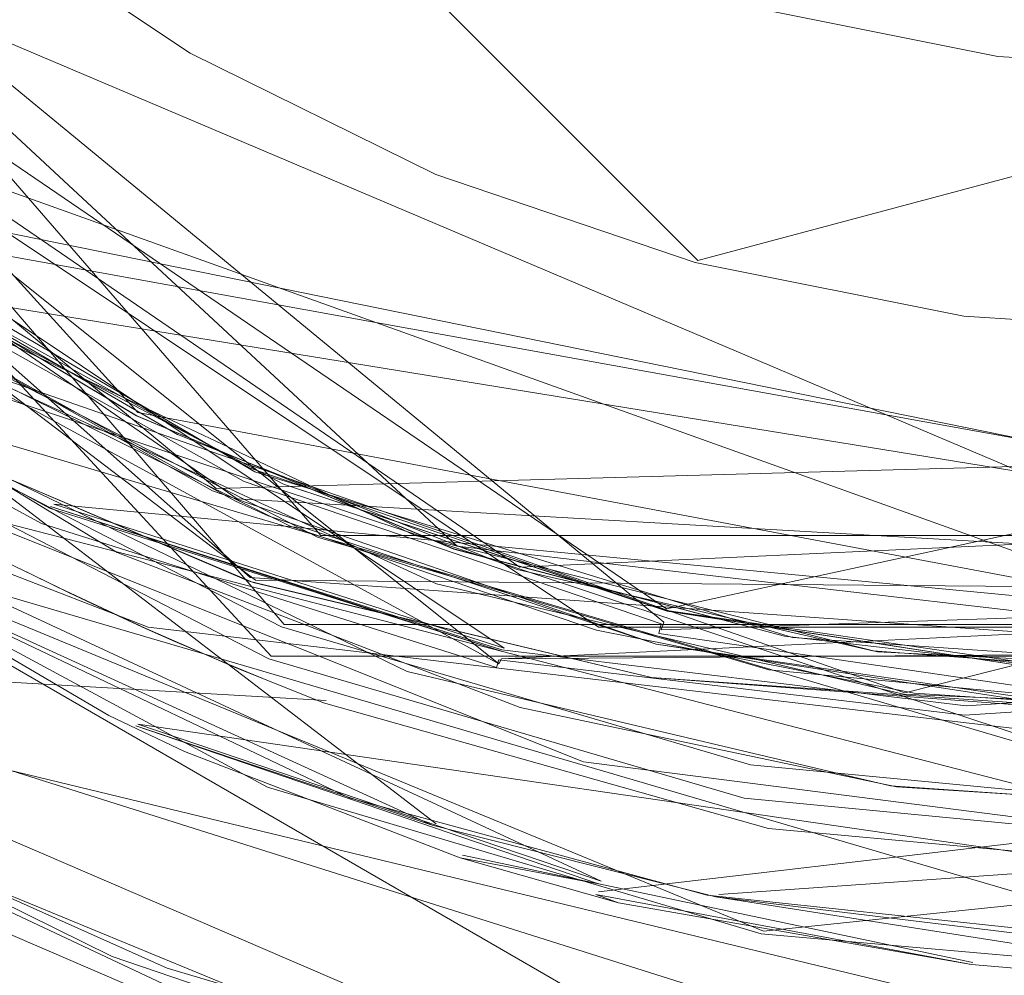
# Model space of a CAD drawing. Extents: x -52 to 211, y -72 to 0.
# Drawn here: x -44 to -40, y -65 to -62 of the extents above; entities that cross this region are included whole.
import ezdxf

# ---------------------------------------------------------------- set-up
doc = ezdxf.new("R2010")
doc.units = 0
doc.header["$LTSCALE"] = 500
doc.header["$MEASUREMENT"] = 0
doc.layers.add('DWXOUTLINES', color=7, linetype='Continuous')
doc.layers.add('KLUDI_BATERIA_ZLOTA', color=7, linetype='Continuous')

msp = doc.modelspace()

# ---------------------------------------------------------------- linework, layer by layer
at = {"layer": 'DWXOUTLINES', "color": 0, "lineweight": 15}
for p, q in [((-47.32, -57.06, -445.55), (-41.66, -62.72, -445.55)), ((-47.32, -57.06, -452.45), (-41.66, -62.72, -452.45)), ((-43.1, -63.77, -445.55), (-48.78, -57.22, -445.55)), ((-43.24, -64.11, -445.38), (-49.09, -57.3, -445.43)), ((-43.29, -64.23, -445.07), (-49.09, -57.96, -445.07)), ((-48.4, -58.41, -412.45), (-42.58, -63.81, -412.49)), ((-48.26, -58.39, -414.01), (-43.8, -63.3, -413.38)), ((-49.23, -58.74, -412.92), (-43.37, -63.93, -412.69)), ((-49.3, -58.76, -412.98), (-42.42, -64.26, -412.72)), ((-48.09, -58.92, -414.18), (-41.79, -64.1, -413.92)), ((-43.35, -63.94, -413.13), (-48.49, -60.03, -413.32)), ((-48.45, -60.16, -413.28), (-42.4, -64.2, -413.09)), ((-47.21, -60.35, -413.98), (-41.78, -64.05, -413.77)), ((-43.5, -63.59, -414.04), (-47.32, -60.43, -414.19)), ((-33.93, -60.65, -445.55), (-41.66, -62.72, -445.55)), ((-33.93, -60.65, -452.45), (-41.66, -62.72, -452.45)), ((-42.04, -64.12, -445.55), (-47.09, -60.75, -445.55)), ((-42.34, -63.89, -413.79), (-46.89, -60.78, -413.96)), ((-38.7, -64.26, -412.98), (-46.88, -60.79, -413.68)), ((-42.66, -64.87, -414.47), (-47.8, -60.93, -414.55)), ((-42.42, -64.26, -413.04), (-47.24, -61.63, -413.2)), ((-43.42, -63.63, -414.04), (-46.32, -61.63, -414.15)), ((-41.06, -66.13, -414.55), (-48.5, -61.83, -414.55)), ((-39.14, -64.3, -411.05), (-45.84, -61.9, -411.05)), ((-46.35, -62.33, -412.79), (-37.18, -63.99, -412.69)), ((-33.86, -62.33, -413.51), (-41.78, -64.05, -413.77)), ((-37.33, -64.03, -411.05), (-45.2, -62.43, -411.05)), ((-34.04, -62.65, -410.69), (-40.87, -64.37, -410.69)), ((-49.32, -62.84, -224.03), (-39.43, -67.49, -224.03)), ((-37.34, -64.03, -412.63), (-44.59, -62.85, -412.46)), ((-45.44, -62.87, -410.55), (-39.59, -64.81, -410.55)), ((-44.38, -63.15, -410.69), (-40.87, -64.37, -410.69)), ((-39.59, -64.81, -410.55), (-44.91, -63.24, -410.55)), ((-38.7, -64.26, -412.98), (-43.8, -63.3, -413.38)), ((-43.5, -63.59, -414.04), (-35.2, -63.36, -413.78)), ((-42.03, -65.09, -414.49), (-45.38, -63.53, -414.55)), ((-42.34, -63.89, -413.79), (-36.02, -63.6, -413.59)), ((-43.42, -63.63, -414.04), (-36.77, -64.01, -413.83)), ((-44.12, -63.65, -412.71), (-42.4, -64.2, -412.66)), ((-44.12, -63.65, -413.15), (-42.4, -64.2, -413.09)), ((-38.24, -64.21, -412.94), (-44.12, -63.65, -413.15)), ((-39.59, -64.94, -445.07), (-44.43, -63.69, -445.07)), ((-45.02, -63.79, -414.55), (-41.41, -65.28, -414.55)), ((-39.77, -65.33, -414.39), (-45.02, -63.79, -414.55)), ((-43.76, -64.12, -448.19), (-44.69, -63.76, -447.64)), ((-36.08, -63.77, -445.55), (-43.1, -63.77, -445.55)), ((-38.7, -64.26, -412.54), (-42.58, -63.81, -412.49)), ((-46.62, -63.93, -420.44), (-39.59, -66.15, -422.29)), ((-46.62, -63.93, -420.45), (-42.08, -65.88, -422.02)), ((-38.7, -64.26, -412.54), (-43.37, -63.93, -412.69)), ((-43.35, -63.94, -413.13), (-37.17, -63.99, -412.74)), ((-36.78, -63.96, -413.8), (-41.8, -64.13, -413.96)), ((-37.21, -63.99, -412.76), (-42.41, -64.24, -413.07)), ((-43.76, -64.12, -448.19), (-37.6, -64.84, -447.84)), ((-43.24, -64.11, -445.38), (-35.94, -64.11, -445.38)), ((-42.04, -64.12, -445.55), (-37.14, -64.12, -445.55)), ((-41.79, -64.1, -413.92), (-41.8, -64.13, -413.96)), ((-47.59, -64.14, -447.8), (-43.08, -64.4, -448.15)), ((-38.02, -66.18, -421.86), (-46.26, -64.19, -420.15)), ((-43.29, -64.23, -445.07), (-35.89, -64.23, -445.07)), ((-42.41, -64.24, -412.68), (-42.42, -64.26, -412.72)), ((-42.42, -64.26, -413.04), (-42.41, -64.24, -413.07)), ((-38.24, -64.21, -412.56), (-42.41, -64.24, -412.68)), ((-34.77, -64.28, -414.55), (-42.04, -65.13, -414.53)), ((-43.8, -64.49, -414.54), (-38.31, -65.29, -414.38)), ((-43.8, -64.49, -414.54), (-42.03, -65.09, -414.49)), ((-41.41, -65.28, -414.55), (-35.62, -64.68, -414.55)), ((-41.58, -65.14, -414.44), (-36.2, -64.76, -414.29)), ((-40.61, -65.4, -414.55), (-42.56, -64.99, -414.55))]:
    msp.add_line(p, q, dxfattribs=at)
at = {"layer": 'KLUDI_BATERIA_ZLOTA', "lineweight": 15}
for points, invisible_edges in [([(-39.749, -42.983, -223.539), (-42.091, -43.243, -223.539), (-44.061, -66.16, -223.539), (-41.798, -66.816, -223.539)], 10), ([(-37.402, -43.184, -223.539), (-39.749, -42.983, -223.539), (-41.798, -66.816, -223.539), (-39.451, -67.017, -223.539)], 10), ([(-42.091, -43.243, -223.539), (-44.337, -43.954, -223.539), (-46.153, -65.075, -223.539), (-44.061, -66.16, -223.539)], 10), ([(-43.1, -61.062, -452.457), (-43.6, -61.928, -452.457), (-44.47, -61.347, -452.457), (-43.861, -60.553, -452.457)], 7), ([(-42.279, -61.467, -452.457), (-42.661, -62.391, -452.457), (-43.6, -61.928, -452.457), (-43.1, -61.062, -452.457)], 7), ([(-43.6, -61.928, -445.557), (-44.327, -63.187, -445.557), (-45.355, -62.5, -445.557), (-44.47, -61.347, -445.557)], 13), ([(-44.47, -61.347, -452.457), (-43.6, -61.928, -452.457), (-43.6, -61.928, -445.557), (-44.47, -61.347, -445.557)], 10), ([(-41.412, -61.761, -452.457), (-41.671, -62.727, -452.457), (-42.661, -62.391, -452.457), (-42.279, -61.467, -452.457)], 7), ([(-40.514, -61.94, -452.457), (-40.644, -62.932, -452.457), (-41.671, -62.727, -452.457), (-41.412, -61.761, -452.457)], 7), ([(-42.661, -62.391, -445.557), (-43.218, -63.734, -445.557), (-44.327, -63.187, -445.557), (-43.6, -61.928, -445.557)], 13), ([(-43.6, -61.928, -445.557), (-43.6, -61.928, -452.457), (-42.661, -62.391, -452.457), (-42.661, -62.391, -445.557)], 5), ([(-39.6, -62, -452.457), (-39.6, -63, -452.457), (-40.644, -62.932, -452.457), (-40.514, -61.94, -452.457)], 7), ([(-41.671, -62.727, -445.557), (-42.047, -64.131, -445.557), (-43.218, -63.734, -445.557), (-42.661, -62.391, -445.557)], 13), ([(-41.671, -62.727, -445.557), (-42.661, -62.391, -445.557), (-42.661, -62.391, -452.457), (-41.671, -62.727, -452.457)], 10), ([(-43.353, -63.526, -411.057), (-45.207, -62.439, -411.057), (-44.925, -62.644, -412.465), (-43.804, -63.313, -412.483)], 10), ([(-44.925, -62.644, -413.488), (-44.856, -62.682, -413.881), (-43.648, -63.384, -413.838), (-43.805, -63.313, -413.389)], 5), ([(-44.839, -62.702, -413.936), (-43.374, -63.52, -413.884), (-43.371, -63.513, -413.831), (-44.835, -62.697, -413.883)], 11), ([(-44.865, -62.741, -414.034), (-43.393, -63.563, -413.982), (-43.382, -63.536, -413.936), (-44.849, -62.717, -413.988)], 14), ([(-44.849, -62.717, -413.988), (-43.382, -63.536, -413.936), (-43.374, -63.52, -413.884), (-44.839, -62.702, -413.936)], 15), ([(-40.644, -62.932, -445.557), (-40.834, -64.372, -445.557), (-42.047, -64.131, -445.557), (-41.671, -62.727, -445.557)], 13), ([(-41.671, -62.727, -452.457), (-40.644, -62.932, -452.457), (-40.644, -62.932, -445.557), (-41.671, -62.727, -445.557)], 10), ([(-44.912, -62.81, -414.103), (-43.427, -63.639, -414.051), (-43.408, -63.597, -414.021), (-44.886, -62.772, -414.073)], 15), ([(-44.886, -62.772, -414.073), (-43.408, -63.597, -414.021), (-43.393, -63.563, -413.982), (-44.865, -62.741, -414.034)], 15), ([(-45.794, -62.836, -413.155), (-45.775, -62.812, -413.186), (-44.153, -63.697, -413.132), (-44.168, -63.724, -413.101)], 7), ([(-45.794, -62.836, -412.833), (-44.168, -63.724, -412.779), (-44.153, -63.697, -412.748), (-45.775, -62.812, -412.802)], 14), ([(-45.775, -62.812, -413.186), (-45.753, -62.784, -413.211), (-44.137, -63.665, -413.157), (-44.153, -63.697, -413.132)], 13), ([(-45.775, -62.812, -412.802), (-44.153, -63.697, -412.748), (-44.137, -63.665, -412.723), (-45.753, -62.784, -412.777)], 11), ([(-44.913, -62.812, -414.104), (-45.035, -63.798, -414.557), (-43.515, -63.599, -414.054), (-44.913, -62.812, -414.104)], 11), ([(-44.912, -62.81, -414.103), (-44.913, -62.812, -414.104), (-43.427, -63.639, -414.051), (-44.912, -62.81, -414.103)], 13), ([(-45.81, -62.856, -412.869), (-44.179, -63.747, -412.815), (-44.168, -63.724, -412.779), (-45.794, -62.836, -412.833)], 15), ([(-45.81, -62.856, -413.119), (-45.794, -62.836, -413.155), (-44.168, -63.724, -413.101), (-44.179, -63.747, -413.065)], 15), ([(-47.21, -64.917, -410.557), (-45.451, -62.881, -410.557), (-43.879, -63.834, -410.557), (-45.85, -65.825, -410.557)], 13), ([(-45.822, -62.871, -412.909), (-44.188, -63.763, -412.855), (-44.179, -63.747, -412.815), (-45.81, -62.856, -412.869)], 15), ([(-44.179, -63.747, -413.065), (-44.188, -63.763, -413.025), (-45.822, -62.871, -413.079), (-45.81, -62.856, -413.119)], 15), ([(-44.188, -63.763, -413.025), (-45.029, -63.368, -413.01), (-45.822, -62.871, -413.079), (-44.188, -63.763, -413.025)], 15), ([(-44.188, -63.763, -412.855), (-45.822, -62.871, -412.909), (-45.029, -63.368, -412.924), (-44.188, -63.763, -412.855)], 15), ([(-43.359, -63.949, -413.136), (-44.885, -63.301, -413.184), (-44.603, -62.858, -413.459), (-43.243, -63.574, -413.342)], 10), ([(-43.243, -63.574, -412.492), (-44.603, -62.858, -412.47), (-44.884, -63.301, -412.745), (-43.375, -63.944, -412.695)], 10), ([(-44.711, -62.953, -445.557), (-43.113, -63.776, -445.557), (-43.131, -63.819, -445.555), (-44.736, -62.991, -445.555)], 14), ([(-39.6, -63, -445.557), (-39.6, -64.453, -445.557), (-40.834, -64.372, -445.557), (-40.644, -62.932, -445.557)], 13), ([(-40.644, -62.932, -445.557), (-40.644, -62.932, -452.457), (-39.6, -63, -452.457), (-39.6, -63, -445.557)], 5), ([(-44.736, -62.991, -445.555), (-43.131, -63.819, -445.555), (-43.164, -63.903, -445.538), (-44.785, -63.068, -445.538)], 15), ([(-44.327, -63.045, -410.935), (-44.386, -62.992, -411.057), (-42.616, -63.83, -410.935), (-44.327, -63.045, -410.935)], 15), ([(-42.616, -63.83, -410.935), (-44.386, -62.992, -411.057), (-42.74, -63.77, -411.057), (-42.616, -63.83, -410.935)], 13), ([(-44.785, -63.068, -445.538), (-43.164, -63.903, -445.538), (-43.196, -63.983, -445.505), (-44.831, -63.14, -445.505)], 15), ([(-44.352, -63.087, -410.812), (-44.337, -63.062, -410.873), (-42.623, -63.849, -410.873), (-42.632, -63.876, -410.812)], 15), ([(-44.337, -63.062, -410.873), (-44.327, -63.045, -410.935), (-42.616, -63.83, -410.935), (-42.623, -63.849, -410.873)], 15), ([(-44.352, -63.087, -410.812), (-42.632, -63.876, -410.812), (-42.644, -63.911, -410.755), (-44.371, -63.119, -410.755)], 15), ([(-44.831, -63.14, -445.505), (-43.196, -63.983, -445.505), (-43.225, -64.056, -445.456), (-44.874, -63.206, -445.456)], 15), ([(-44.371, -63.119, -410.755), (-42.644, -63.911, -410.755), (-42.659, -63.954, -410.703), (-44.394, -63.158, -410.703)], 15), ([(-44.394, -63.158, -410.703), (-42.659, -63.954, -410.703), (-42.676, -64.003, -410.658), (-44.42, -63.203, -410.658)], 14), ([(-43.251, -64.119, -445.394), (-44.911, -63.263, -445.394), (-44.874, -63.206, -445.456), (-43.225, -64.056, -445.456)], 15), ([(-42.694, -64.057, -410.621), (-44.449, -63.252, -410.621), (-44.42, -63.203, -410.658), (-42.676, -64.003, -410.658)], 15), ([(-43.251, -64.119, -445.394), (-43.271, -64.171, -445.32), (-44.941, -63.31, -445.32), (-44.911, -63.263, -445.394)], 7), ([(-44.511, -63.357, -410.572), (-42.771, -64.289, -410.557), (-44.92, -63.249, -410.557), (-44.511, -63.357, -410.572)], 13), ([(-42.694, -64.057, -410.621), (-42.714, -64.114, -410.592), (-44.479, -63.304, -410.592), (-44.449, -63.252, -410.621)], 15), ([(-44.941, -63.31, -445.32), (-43.271, -64.171, -445.32), (-43.287, -64.209, -445.238), (-44.963, -63.345, -445.238)], 15), ([(-44.479, -63.304, -410.592), (-42.714, -64.114, -410.592), (-42.734, -64.173, -410.572), (-44.511, -63.357, -410.572)], 15), ([(-42.593, -63.821, -413.289), (-43.805, -63.313, -413.389), (-43.648, -63.384, -413.838), (-42.351, -63.899, -413.795)], 10), ([(-43.804, -63.313, -412.483), (-42.593, -63.822, -412.502), (-43.353, -63.526, -411.057), (-43.804, -63.313, -412.483)], 14), ([(-45.029, -63.368, -413.01), (-44.194, -63.774, -412.983), (-44.195, -63.776, -412.962), (-45.031, -63.37, -412.989)], 15), ([(-45.031, -63.37, -412.945), (-44.195, -63.776, -412.919), (-44.194, -63.774, -412.897), (-45.029, -63.368, -412.924)], 15), ([(-45.031, -63.371, -412.967), (-44.196, -63.777, -412.94), (-44.195, -63.776, -412.919), (-45.031, -63.37, -412.945)], 15), ([(-45.031, -63.37, -412.989), (-44.195, -63.776, -412.962), (-44.196, -63.777, -412.94), (-45.031, -63.371, -412.967)], 15), ([(-44.188, -63.763, -413.025), (-44.194, -63.774, -412.983), (-45.029, -63.368, -413.01), (-44.188, -63.763, -413.025)], 15), ([(-44.188, -63.763, -412.855), (-45.029, -63.368, -412.924), (-44.194, -63.774, -412.897), (-44.188, -63.763, -412.855)], 15), ([(-44.981, -63.373, -445.083), (-44.977, -63.366, -445.149), (-43.296, -64.232, -445.149), (-43.299, -64.24, -445.083)], 7), ([(-44.963, -63.345, -445.238), (-43.287, -64.209, -445.238), (-43.296, -64.232, -445.149), (-44.977, -63.366, -445.149)], 15), ([(-44.511, -63.357, -410.572), (-42.734, -64.173, -410.572), (-42.771, -64.289, -410.557), (-44.511, -63.357, -410.572)], 15), ([(-43.382, -63.536, -413.936), (-41.794, -64.079, -413.884), (-41.789, -64.062, -413.832), (-43.374, -63.52, -413.884)], 15), ([(-43.374, -63.52, -413.884), (-41.789, -64.062, -413.832), (-41.788, -64.055, -413.779), (-43.371, -63.513, -413.831)], 11), ([(-41.329, -64.154, -412.52), (-41.299, -64.159, -411.057), (-43.353, -63.526, -411.057), (-42.593, -63.822, -412.502)], 5), ([(-43.408, -63.597, -414.021), (-41.809, -64.144, -413.969), (-41.8, -64.107, -413.93), (-43.393, -63.563, -413.982)], 9), ([(-43.393, -63.563, -413.982), (-41.8, -64.107, -413.93), (-41.794, -64.079, -413.884), (-43.382, -63.536, -413.936)], 15), ([(-43.515, -63.599, -414.054), (-45.035, -63.798, -414.557), (-42.992, -64.771, -414.491), (-43.515, -63.599, -414.054)], 13), ([(-41.625, -65.143, -414.451), (-41.819, -64.185, -413.997), (-43.515, -63.599, -414.054), (-42.992, -64.771, -414.491)], 5), ([(-43.427, -63.639, -414.051), (-43.302, -63.694, -414.047), (-43.408, -63.597, -414.021), (-43.427, -63.639, -414.051)], 14), ([(-41.809, -64.144, -413.969), (-43.408, -63.597, -414.021), (-43.302, -63.694, -414.047), (-41.809, -64.144, -413.969)], 15), ([(-41.777, -64.058, -412.514), (-43.243, -63.574, -412.492), (-43.375, -63.944, -412.695), (-41.838, -64.312, -412.65)], 10), ([(-41.838, -64.312, -413.088), (-43.359, -63.949, -413.136), (-43.243, -63.574, -413.342), (-41.777, -64.057, -413.224)], 10), ([(-44.153, -63.697, -413.132), (-44.137, -63.665, -413.157), (-42.41, -64.211, -413.103), (-42.421, -64.245, -413.078)], 13), ([(-44.153, -63.697, -412.748), (-42.421, -64.245, -412.694), (-42.41, -64.211, -412.669), (-44.137, -63.665, -412.723)], 11), ([(-42.41, -64.211, -413.103), (-44.133, -63.659, -413.161), (-42.409, -64.206, -413.106), (-42.41, -64.211, -413.103)], 12), ([(-42.409, -64.206, -412.667), (-44.133, -63.659, -412.719), (-42.41, -64.211, -412.669), (-42.409, -64.206, -412.667)], 12), ([(-44.435, -63.7, -445.083), (-44.001, -65.625, -415.557), (-45.35, -64.959, -415.557), (-44.435, -63.7, -445.083)], 15), ([(-42.097, -64.634, -445.083), (-42.576, -66.108, -415.557), (-44.001, -65.625, -415.557), (-44.435, -63.7, -445.083)], 7), ([(-44.168, -63.724, -413.101), (-44.153, -63.697, -413.132), (-42.421, -64.245, -413.078), (-42.43, -64.274, -413.047)], 3), ([(-44.168, -63.724, -412.779), (-42.43, -64.274, -412.726), (-42.421, -64.245, -412.694), (-44.153, -63.697, -412.748)], 15), ([(-41.809, -64.144, -413.969), (-43.302, -63.694, -414.047), (-41.819, -64.185, -413.997), (-41.809, -64.144, -413.969)], 13), ([(-42.443, -64.317, -412.801), (-42.437, -64.299, -412.762), (-44.179, -63.747, -412.815), (-44.188, -63.763, -412.855)], 15), ([(-44.179, -63.747, -413.065), (-42.437, -64.299, -413.011), (-42.443, -64.317, -412.971), (-44.188, -63.763, -413.025)], 15), ([(-44.179, -63.747, -412.815), (-42.437, -64.299, -412.762), (-42.43, -64.274, -412.726), (-44.168, -63.724, -412.779)], 11), ([(-44.179, -63.747, -413.065), (-44.168, -63.724, -413.101), (-42.43, -64.274, -413.047), (-42.437, -64.299, -413.011)], 15), ([(-43.332, -64.098, -412.913), (-44.196, -63.777, -412.94), (-44.195, -63.776, -412.962), (-43.331, -64.097, -412.935)], 15), ([(-43.331, -64.097, -412.892), (-44.195, -63.776, -412.919), (-44.196, -63.777, -412.94), (-43.332, -64.098, -412.913)], 15), ([(-43.33, -64.094, -412.87), (-44.194, -63.774, -412.897), (-44.195, -63.776, -412.919), (-43.331, -64.097, -412.892)], 15), ([(-43.331, -64.097, -412.935), (-44.195, -63.776, -412.962), (-44.194, -63.774, -412.983), (-43.33, -64.094, -412.956)], 15), ([(-44.188, -63.763, -413.025), (-43.33, -64.094, -412.956), (-44.194, -63.774, -412.983), (-44.188, -63.763, -413.025)], 15), ([(-44.188, -63.763, -412.855), (-44.194, -63.774, -412.897), (-43.33, -64.094, -412.87), (-44.188, -63.763, -412.855)], 15), ([(-44.188, -63.763, -413.025), (-42.443, -64.317, -412.971), (-43.33, -64.094, -412.956), (-44.188, -63.763, -413.025)], 15), ([(-44.188, -63.763, -412.855), (-43.33, -64.094, -412.87), (-42.443, -64.317, -412.801), (-44.188, -63.763, -412.855)], 15), ([(-43.113, -63.776, -445.557), (-41.389, -64.282, -445.557), (-41.398, -64.328, -445.555), (-43.131, -63.819, -445.555)], 14), ([(-42.616, -63.83, -410.935), (-42.74, -63.77, -411.057), (-40.858, -64.245, -410.935), (-42.616, -63.83, -410.935)], 15), ([(-40.858, -64.245, -410.935), (-42.74, -63.77, -411.057), (-40.974, -64.214, -411.057), (-40.858, -64.245, -410.935)], 13), ([(-43.898, -65.377, -414.557), (-43.304, -64.731, -414.557), (-45.035, -63.798, -414.557), (-45.216, -64.727, -414.557)], 13), ([(-42.675, -64.876, -414.482), (-45.035, -63.798, -414.557), (-43.807, -64.496, -414.548), (-42.675, -64.876, -414.482)], 14), ([(-43.807, -64.496, -414.548), (-45.035, -63.798, -414.557), (-43.91, -64.457, -414.557), (-43.807, -64.496, -414.548)], 13), ([(-43.131, -63.819, -445.555), (-41.398, -64.328, -445.555), (-41.415, -64.417, -445.538), (-43.164, -63.903, -445.538)], 15), ([(-41.329, -64.154, -413.189), (-42.593, -63.821, -413.289), (-42.351, -63.899, -413.795), (-40.992, -64.21, -413.751)], 10), ([(-44.384, -66.548, -410.557), (-45.85, -65.825, -410.557), (-43.879, -63.834, -410.557), (-44.384, -66.548, -410.557)], 15), ([(-43.879, -63.834, -410.557), (-42.339, -64.426, -410.557), (-42.835, -67.074, -410.557), (-44.384, -66.548, -410.557)], 14), ([(-42.632, -63.876, -410.812), (-42.623, -63.849, -410.873), (-40.86, -64.265, -410.873), (-40.864, -64.294, -410.812)], 15), ([(-42.623, -63.849, -410.873), (-42.616, -63.83, -410.935), (-40.858, -64.245, -410.935), (-40.86, -64.265, -410.873)], 15), ([(-44.305, -63.87, -448.012), (-44.2, -63.921, -448.073), (-47.598, -64.219, -447.868), (-44.305, -63.87, -448.012)], 14), ([(-44.821, -64.925, -421.138), (-44.098, -63.971, -448.118), (-44.252, -63.896, -448.046), (-44.821, -64.925, -421.138)], 13), ([(-43.164, -63.903, -445.538), (-41.415, -64.417, -445.538), (-41.431, -64.501, -445.505), (-43.196, -63.983, -445.505)], 15), ([(-42.644, -63.911, -410.755), (-42.632, -63.876, -410.812), (-40.864, -64.294, -410.812), (-40.869, -64.331, -410.755)], 15), ([(-47.598, -64.219, -447.868), (-44.2, -63.921, -448.073), (-47.595, -64.294, -447.916), (-47.598, -64.219, -447.868)], 11), ([(-47.595, -64.294, -447.916), (-44.2, -63.921, -448.073), (-44.062, -63.988, -448.131), (-47.595, -64.294, -447.916)], 13), ([(-40.869, -64.331, -410.755), (-40.875, -64.376, -410.703), (-42.659, -63.954, -410.703), (-42.644, -63.911, -410.755)], 15), ([(-44.821, -64.925, -421.138), (-43.771, -64.124, -448.197), (-44.098, -63.971, -448.118), (-44.821, -64.925, -421.138)], 13), ([(-40.882, -64.427, -410.658), (-42.676, -64.003, -410.658), (-42.659, -63.954, -410.703), (-40.875, -64.376, -410.703)], 11), ([(-47.595, -64.294, -447.916), (-44.062, -63.988, -448.131), (-47.59, -64.376, -447.949), (-47.595, -64.294, -447.916)], 11), ([(-47.59, -64.376, -447.949), (-44.062, -63.988, -448.131), (-43.91, -64.06, -448.173), (-47.59, -64.376, -447.949)], 13), ([(-43.196, -63.983, -445.505), (-41.431, -64.501, -445.505), (-41.446, -64.578, -445.456), (-43.225, -64.056, -445.456)], 15), ([(-42.676, -64.003, -410.658), (-40.882, -64.427, -410.658), (-40.89, -64.484, -410.621), (-42.694, -64.057, -410.621)], 15), ([(-47.59, -64.376, -447.949), (-43.91, -64.06, -448.173), (-47.583, -64.461, -447.967), (-47.59, -64.376, -447.949)], 11), ([(-47.583, -64.461, -447.967), (-43.91, -64.06, -448.173), (-43.768, -64.126, -448.198), (-47.583, -64.461, -447.967)], 13), ([(-43.225, -64.056, -445.456), (-41.446, -64.578, -445.456), (-41.459, -64.645, -445.394), (-43.251, -64.119, -445.394)], 11), ([(-40.898, -64.544, -410.592), (-42.714, -64.114, -410.592), (-42.694, -64.057, -410.621), (-40.89, -64.484, -410.621)], 15), ([(-40.263, -64.292, -413.109), (-40.359, -64.422, -413.041), (-41.838, -64.312, -413.088), (-41.777, -64.057, -413.224)], 5), ([(-40.263, -64.292, -412.534), (-41.777, -64.058, -412.514), (-41.838, -64.312, -412.65), (-40.269, -64.421, -412.604)], 10), ([(-40.135, -64.35, -413.878), (-40.133, -64.321, -413.832), (-41.794, -64.079, -413.884), (-41.8, -64.107, -413.93)], 15), ([(-40.133, -64.321, -413.832), (-40.132, -64.303, -413.78), (-41.789, -64.062, -413.832), (-41.794, -64.079, -413.884)], 15), ([(-41.788, -64.055, -413.779), (-41.789, -64.062, -413.832), (-40.132, -64.303, -413.78), (-40.132, -64.296, -413.727)], 7), ([(-47.583, -64.461, -447.967), (-43.768, -64.126, -448.198), (-47.576, -64.545, -447.971), (-47.583, -64.461, -447.967)], 11), ([(-47.576, -64.545, -447.971), (-43.768, -64.126, -448.198), (-43.658, -64.174, -448.208), (-47.576, -64.545, -447.971)], 13), ([(-43.771, -64.124, -448.197), (-44.821, -64.925, -421.138), (-43.197, -65.593, -421.736), (-43.43, -64.272, -448.208)], 5), ([(-43.332, -64.098, -412.913), (-42.447, -64.332, -412.886), (-42.447, -64.331, -412.865), (-43.331, -64.097, -412.892)], 15), ([(-43.331, -64.097, -412.935), (-42.447, -64.331, -412.908), (-42.447, -64.332, -412.886), (-43.332, -64.098, -412.913)], 15), ([(-43.33, -64.094, -412.956), (-42.446, -64.328, -412.929), (-42.447, -64.331, -412.908), (-43.331, -64.097, -412.935)], 15), ([(-43.331, -64.097, -412.892), (-42.447, -64.331, -412.865), (-42.446, -64.328, -412.843), (-43.33, -64.094, -412.87)], 15), ([(-42.446, -64.328, -412.843), (-42.443, -64.317, -412.801), (-43.33, -64.094, -412.87), (-42.446, -64.328, -412.843)], 15), ([(-42.446, -64.328, -412.929), (-43.33, -64.094, -412.956), (-42.443, -64.317, -412.971), (-42.446, -64.328, -412.929)], 15), ([(-41.469, -64.7, -445.32), (-43.271, -64.171, -445.32), (-43.251, -64.119, -445.394), (-41.459, -64.645, -445.394)], 15), ([(-40.898, -64.544, -410.592), (-40.907, -64.605, -410.572), (-42.734, -64.173, -410.572), (-42.714, -64.114, -410.592)], 15), ([(-40.137, -64.388, -413.917), (-40.135, -64.35, -413.878), (-41.8, -64.107, -413.93), (-41.809, -64.144, -413.969)], 15), ([(-41.809, -64.144, -413.969), (-41.819, -64.185, -413.997), (-40.236, -64.427, -413.95), (-41.809, -64.144, -413.969)], 13), ([(-41.809, -64.144, -413.969), (-40.236, -64.427, -413.95), (-40.137, -64.388, -413.917), (-41.809, -64.144, -413.969)], 11), ([(-40.033, -64.305, -413.092), (-41.329, -64.154, -413.189), (-40.992, -64.21, -413.751), (-39.6, -64.313, -413.708)], 10), ([(-39.155, -64.305, -411.057), (-41.299, -64.159, -411.057), (-41.329, -64.154, -412.52), (-40.033, -64.305, -412.536)], 10), ([(-47.576, -64.545, -447.971), (-43.658, -64.174, -448.208), (-47.569, -64.626, -447.961), (-47.576, -64.545, -447.971)], 11), ([(-47.569, -64.626, -447.961), (-43.658, -64.174, -448.208), (-43.455, -64.261, -448.209), (-47.569, -64.626, -447.961)], 13), ([(-43.271, -64.171, -445.32), (-41.469, -64.7, -445.32), (-41.477, -64.74, -445.238), (-43.287, -64.209, -445.238)], 15), ([(-42.734, -64.173, -410.572), (-40.907, -64.605, -410.572), (-40.924, -64.726, -410.557), (-42.771, -64.289, -410.557)], 11), ([(-39.784, -65.34, -414.401), (-40.097, -64.435, -413.946), (-41.819, -64.185, -413.997), (-41.625, -65.143, -414.451)], 5), ([(-43.299, -64.24, -445.083), (-43.296, -64.232, -445.149), (-41.482, -64.765, -445.149), (-41.484, -64.773, -445.083)], 7), ([(-43.287, -64.209, -445.238), (-41.477, -64.74, -445.238), (-41.482, -64.765, -445.149), (-43.296, -64.232, -445.149)], 15), ([(-42.421, -64.245, -412.694), (-40.64, -64.456, -412.641), (-40.636, -64.42, -412.615), (-42.41, -64.211, -412.669)], 14), ([(-42.421, -64.245, -413.078), (-42.41, -64.211, -413.103), (-40.636, -64.42, -413.049), (-40.64, -64.456, -413.024)], 7), ([(-42.41, -64.211, -413.103), (-42.409, -64.206, -413.106), (-40.636, -64.42, -413.049), (-42.41, -64.211, -413.103)], 13), ([(-40.636, -64.42, -412.615), (-42.409, -64.206, -412.667), (-42.41, -64.211, -412.669), (-40.636, -64.42, -412.615)], 14), ([(-40.858, -64.245, -410.935), (-40.974, -64.214, -411.057), (-39.155, -64.309, -410.992), (-40.858, -64.245, -410.935)], 15), ([(-39.155, -64.309, -410.992), (-40.974, -64.214, -411.057), (-39.155, -64.305, -411.057), (-39.155, -64.309, -410.992)], 13), ([(-47.569, -64.626, -447.961), (-43.455, -64.261, -448.209), (-47.561, -64.699, -447.94), (-47.569, -64.626, -447.961)], 11), ([(-47.561, -64.699, -447.94), (-43.455, -64.261, -448.209), (-43.3, -64.325, -448.196), (-47.561, -64.699, -447.94)], 13), ([(-43.09, -64.408, -448.156), (-43.43, -64.272, -448.208), (-43.197, -65.593, -421.736), (-43.09, -64.408, -448.156)], 14), ([(-42.437, -64.299, -412.762), (-40.646, -64.511, -412.708), (-40.643, -64.486, -412.672), (-42.43, -64.274, -412.726)], 15), ([(-42.437, -64.299, -413.011), (-42.43, -64.274, -413.047), (-40.643, -64.486, -412.993), (-40.646, -64.511, -412.957)], 15), ([(-42.43, -64.274, -412.726), (-40.643, -64.486, -412.672), (-40.64, -64.456, -412.641), (-42.421, -64.245, -412.694)], 7), ([(-42.43, -64.274, -413.047), (-42.421, -64.245, -413.078), (-40.64, -64.456, -413.024), (-40.643, -64.486, -412.993)], 15), ([(-39.153, -64.343, -410.866), (-39.152, -64.372, -410.807), (-40.864, -64.294, -410.812), (-40.86, -64.265, -410.873)], 15), ([(-39.154, -64.322, -410.927), (-39.153, -64.343, -410.866), (-40.86, -64.265, -410.873), (-40.858, -64.245, -410.935)], 15), ([(-39.155, -64.309, -410.992), (-39.154, -64.322, -410.927), (-40.858, -64.245, -410.935), (-39.155, -64.309, -410.992)], 15), ([(-40.646, -64.511, -412.957), (-40.648, -64.53, -412.918), (-42.443, -64.317, -412.971), (-42.437, -64.299, -413.011)], 15), ([(-42.443, -64.317, -412.801), (-40.648, -64.53, -412.747), (-40.646, -64.511, -412.708), (-42.437, -64.299, -412.762)], 15), ([(-41.389, -64.282, -445.557), (-39.6, -64.453, -445.557), (-39.6, -64.499, -445.555), (-41.398, -64.328, -445.555)], 14), ([(-39.152, -64.372, -410.807), (-39.15, -64.408, -410.753), (-40.869, -64.331, -410.755), (-40.864, -64.294, -410.812)], 15), ([(-40.64, -64.456, -413.024), (-40.636, -64.42, -413.049), (-38.877, -64.303, -412.995), (-38.874, -64.339, -412.97)], 13), ([(-40.64, -64.456, -412.641), (-38.874, -64.339, -412.587), (-38.877, -64.303, -412.561), (-40.636, -64.42, -412.615)], 10), ([(-47.561, -64.699, -447.94), (-43.3, -64.325, -448.196), (-47.553, -64.764, -447.91), (-47.561, -64.699, -447.94)], 11), ([(-47.553, -64.764, -447.91), (-43.3, -64.325, -448.196), (-43.169, -64.377, -448.175), (-47.553, -64.764, -447.91)], 13), ([(-41.55, -64.48, -412.881), (-42.447, -64.331, -412.908), (-42.446, -64.328, -412.929), (-41.55, -64.477, -412.903)], 15), ([(-42.446, -64.328, -412.843), (-42.447, -64.331, -412.865), (-41.55, -64.48, -412.838), (-41.55, -64.477, -412.816)], 15), ([(-41.55, -64.48, -412.838), (-42.447, -64.331, -412.865), (-42.447, -64.332, -412.886), (-41.551, -64.481, -412.859)], 15), ([(-41.551, -64.481, -412.859), (-42.447, -64.332, -412.886), (-42.447, -64.331, -412.908), (-41.55, -64.48, -412.881)], 15), ([(-42.446, -64.328, -412.843), (-41.55, -64.477, -412.816), (-42.443, -64.317, -412.801), (-42.446, -64.328, -412.843)], 15), ([(-42.446, -64.328, -412.929), (-42.443, -64.317, -412.971), (-41.55, -64.477, -412.903), (-42.446, -64.328, -412.929)], 15), ([(-40.648, -64.53, -412.918), (-41.55, -64.477, -412.903), (-42.443, -64.317, -412.971), (-40.648, -64.53, -412.918)], 15), ([(-40.648, -64.53, -412.747), (-42.443, -64.317, -412.801), (-41.55, -64.477, -412.816), (-40.648, -64.53, -412.747)], 15), ([(-41.398, -64.328, -445.555), (-39.6, -64.499, -445.555), (-39.6, -64.59, -445.538), (-41.415, -64.417, -445.538)], 15), ([(-39.148, -64.451, -410.703), (-40.875, -64.376, -410.703), (-40.869, -64.331, -410.755), (-39.15, -64.408, -410.753)], 15), ([(-40.643, -64.486, -412.993), (-40.64, -64.456, -413.024), (-38.874, -64.339, -412.97), (-38.872, -64.369, -412.939)], 13), ([(-40.643, -64.486, -412.672), (-38.872, -64.369, -412.618), (-38.874, -64.339, -412.587), (-40.64, -64.456, -412.641)], 15), ([(-47.553, -64.764, -447.91), (-43.169, -64.377, -448.175), (-47.548, -64.809, -447.881), (-47.553, -64.764, -447.91)], 11), ([(-47.548, -64.809, -447.881), (-43.169, -64.377, -448.175), (-43.09, -64.408, -448.156), (-47.548, -64.809, -447.881)], 13), ([(-40.882, -64.427, -410.658), (-40.875, -64.376, -410.703), (-39.148, -64.451, -410.703), (-39.146, -64.5, -410.66)], 13), ([(-40.646, -64.511, -412.957), (-40.643, -64.486, -412.993), (-38.872, -64.369, -412.939), (-38.87, -64.395, -412.903)], 15), ([(-40.646, -64.511, -412.708), (-38.87, -64.395, -412.654), (-38.872, -64.369, -412.618), (-40.643, -64.486, -412.672)], 15), ([(-41.39, -64.888, -447.825), (-47.548, -64.809, -447.881), (-43.09, -64.408, -448.156), (-41.39, -64.888, -447.825)], 15), ([(-41.441, -66.017, -422.152), (-41.39, -64.888, -447.825), (-43.09, -64.408, -448.156), (-43.197, -65.593, -421.736)], 5), ([(-42.339, -64.426, -410.557), (-40.901, -64.729, -410.557), (-41.232, -67.393, -410.557), (-42.835, -67.074, -410.557)], 10), ([(-41.415, -64.417, -445.538), (-39.6, -64.59, -445.538), (-39.6, -64.676, -445.505), (-41.431, -64.501, -445.505)], 15), ([(-40.882, -64.427, -410.658), (-39.146, -64.5, -410.66), (-39.143, -64.555, -410.624), (-40.89, -64.484, -410.621)], 15), ([(-40.646, -64.511, -412.957), (-38.87, -64.395, -412.903), (-38.868, -64.413, -412.864), (-40.648, -64.53, -412.918)], 15), ([(-38.868, -64.413, -412.693), (-38.87, -64.395, -412.654), (-40.646, -64.511, -412.708), (-40.648, -64.53, -412.747)], 15), ([(-40.648, -64.53, -412.918), (-38.868, -64.413, -412.864), (-39.752, -64.524, -412.849), (-40.648, -64.53, -412.918)], 15), ([(-40.648, -64.53, -412.747), (-39.752, -64.524, -412.762), (-38.868, -64.413, -412.693), (-40.648, -64.53, -412.747)], 15), ([(-43.807, -64.496, -414.548), (-43.91, -64.457, -414.557), (-43.621, -64.594, -414.557), (-43.807, -64.496, -414.548)], 13), ([(-42.04, -65.1, -414.496), (-42.675, -64.876, -414.482), (-43.807, -64.496, -414.548), (-42.04, -65.1, -414.496)], 9), ([(-42.04, -65.1, -414.496), (-43.807, -64.496, -414.548), (-43.621, -64.594, -414.557), (-42.04, -65.1, -414.496)], 15), ([(-41.55, -64.48, -412.881), (-40.649, -64.545, -412.854), (-40.65, -64.546, -412.832), (-41.551, -64.481, -412.859)], 15), ([(-41.55, -64.48, -412.838), (-41.551, -64.481, -412.859), (-40.65, -64.546, -412.832), (-40.649, -64.545, -412.811)], 15), ([(-40.649, -64.545, -412.811), (-40.649, -64.542, -412.789), (-41.55, -64.477, -412.816), (-41.55, -64.48, -412.838)], 15), ([(-41.55, -64.477, -412.903), (-40.649, -64.542, -412.876), (-40.649, -64.545, -412.854), (-41.55, -64.48, -412.881)], 15), ([(-40.648, -64.53, -412.918), (-40.649, -64.542, -412.876), (-41.55, -64.477, -412.903), (-40.648, -64.53, -412.918)], 15), ([(-40.648, -64.53, -412.747), (-41.55, -64.477, -412.816), (-40.649, -64.542, -412.789), (-40.648, -64.53, -412.747)], 15), ([(-41.431, -64.501, -445.505), (-39.6, -64.676, -445.505), (-39.6, -64.755, -445.456), (-41.446, -64.578, -445.456)], 15), ([(-40.89, -64.484, -410.621), (-39.143, -64.555, -410.624), (-39.14, -64.613, -410.595), (-40.898, -64.544, -410.592)], 15), ([(-40.65, -64.546, -412.832), (-40.649, -64.545, -412.854), (-39.752, -64.527, -412.827), (-39.752, -64.528, -412.805)], 15), ([(-39.752, -64.528, -412.805), (-39.752, -64.527, -412.784), (-40.649, -64.545, -412.811), (-40.65, -64.546, -412.832)], 15), ([(-40.649, -64.545, -412.854), (-40.649, -64.542, -412.876), (-39.752, -64.524, -412.849), (-39.752, -64.527, -412.827)], 15), ([(-40.648, -64.53, -412.918), (-39.752, -64.524, -412.849), (-40.649, -64.542, -412.876), (-40.648, -64.53, -412.918)], 15), ([(-40.648, -64.53, -412.747), (-40.649, -64.542, -412.789), (-39.752, -64.524, -412.762), (-40.648, -64.53, -412.747)], 15), ([(-39.752, -64.527, -412.784), (-39.752, -64.524, -412.762), (-40.649, -64.542, -412.789), (-40.649, -64.545, -412.811)], 15), ([(-41.446, -64.578, -445.456), (-39.6, -64.755, -445.456), (-39.6, -64.823, -445.394), (-41.459, -64.645, -445.394)], 15), ([(-40.898, -64.544, -410.592), (-39.14, -64.613, -410.595), (-39.137, -64.675, -410.574), (-40.907, -64.605, -410.572)], 15), ([(-42.04, -65.1, -414.496), (-43.621, -64.594, -414.557), (-42.568, -65, -414.557), (-42.04, -65.1, -414.496)], 9), ([(-40.907, -64.605, -410.572), (-39.6, -64.815, -410.557), (-40.924, -64.726, -410.557), (-40.907, -64.605, -410.572)], 13), ([(-40.907, -64.605, -410.572), (-39.137, -64.675, -410.574), (-39.6, -64.815, -410.557), (-40.907, -64.605, -410.572)], 15), ([(-42.097, -64.634, -445.083), (-41.101, -66.402, -415.557), (-42.576, -66.108, -415.557), (-42.097, -64.634, -445.083)], 15), ([(-39.6, -64.953, -445.083), (-39.6, -66.5, -415.557), (-41.101, -66.402, -415.557), (-42.097, -64.634, -445.083)], 7), ([(-41.459, -64.645, -445.394), (-39.6, -64.823, -445.394), (-39.6, -64.878, -445.32), (-41.469, -64.7, -445.32)], 14), ([(-44.001, -65.625, -415.557), (-43.898, -65.377, -414.557), (-45.216, -64.727, -414.557), (-45.35, -64.959, -415.557)], 13), ([(-41.477, -64.74, -445.238), (-41.469, -64.7, -445.32), (-39.6, -64.878, -445.32), (-39.6, -64.92, -445.238)], 15), ([(-40.901, -64.729, -410.557), (-39.6, -64.815, -410.557), (-39.6, -67.5, -410.557), (-41.232, -67.393, -410.557)], 10), ([(-43.304, -64.731, -414.557), (-43.898, -65.377, -414.557), (-42.507, -65.849, -414.557), (-43.304, -64.731, -414.557)], 15), ([(-43.304, -64.731, -414.557), (-42.507, -65.849, -414.557), (-41.419, -65.291, -414.557), (-43.304, -64.731, -414.557)], 11), ([(-41.484, -64.773, -445.083), (-41.482, -64.765, -445.149), (-39.6, -64.945, -445.149), (-39.6, -64.953, -445.083)], 7), ([(-41.482, -64.765, -445.149), (-41.477, -64.74, -445.238), (-39.6, -64.92, -445.238), (-39.6, -64.945, -445.149)], 15), ([(-48.722, -65.723, -447.188), (-47.548, -64.809, -447.881), (-41.39, -64.888, -447.825), (-48.722, -65.723, -447.188)], 14), ([(-44.98, -64.845, -421.038), (-43.5, -65.493, -421.609), (-43.687, -65.422, -421.576), (-44.98, -64.845, -421.038)], 15), ([(-44.98, -64.845, -421.038), (-43.687, -65.422, -421.576), (-44.976, -64.845, -421.071), (-44.98, -64.845, -421.038)], 13), ([(-43.5, -65.493, -421.609), (-44.98, -64.845, -421.038), (-44.957, -64.887, -420.93), (-43.478, -65.528, -421.498)], 15), ([(-42.04, -65.1, -414.496), (-41.591, -65.15, -414.45), (-42.675, -64.876, -414.482), (-42.04, -65.1, -414.496)], 13), ([(-39.6, -65.054, -447.705), (-48.722, -65.723, -447.188), (-41.39, -64.888, -447.825), (-39.6, -65.054, -447.705)], 15), ([(-43.47, -65.558, -421.441), (-43.478, -65.528, -421.498), (-44.957, -64.887, -420.93), (-44.951, -64.919, -420.874)], 15), ([(-39.6, -65.054, -447.705), (-41.39, -64.888, -447.825), (-41.441, -66.017, -422.152), (-39.6, -66.163, -422.302)], 10), ([(-44.951, -64.919, -420.874), (-44.949, -64.96, -420.819), (-43.466, -65.597, -421.385), (-43.47, -65.558, -421.441)], 15), ([(-44.949, -64.96, -420.819), (-44.953, -65.008, -420.767), (-43.467, -65.645, -421.332), (-43.466, -65.597, -421.385)], 15), ([(-44.953, -65.008, -420.767), (-44.963, -65.064, -420.72), (-43.471, -65.7, -421.284), (-43.467, -65.645, -421.332)], 7), ([(-42.04, -65.1, -414.496), (-42.568, -65, -414.557), (-42.05, -65.14, -414.541), (-42.04, -65.1, -414.496)], 15), ([(-42.568, -65, -414.557), (-41.963, -65.172, -414.557), (-42.05, -65.14, -414.541), (-42.568, -65, -414.557)], 14), ([(-39.6, -65.054, -447.705), (-19.6, -67.021, -446.018), (-48.722, -65.723, -447.188), (-39.6, -65.054, -447.705)], 13), ([(-44.963, -65.064, -420.72), (-44.979, -65.126, -420.681), (-43.481, -65.763, -421.244), (-43.471, -65.7, -421.284)], 15), ([(-42.05, -65.14, -414.541), (-40.195, -65.41, -414.489), (-40.193, -65.369, -414.444), (-42.04, -65.1, -414.496)], 15), ([(-42.04, -65.1, -414.496), (-40.193, -65.369, -414.444), (-41.591, -65.15, -414.45), (-42.04, -65.1, -414.496)], 13), ([(-44.979, -65.126, -420.681), (-45.001, -65.192, -420.65), (-43.495, -65.831, -421.212), (-43.481, -65.763, -421.244)], 15), ([(-40.195, -65.41, -414.489), (-42.05, -65.14, -414.541), (-40.615, -65.408, -414.557), (-40.195, -65.41, -414.489)], 13), ([(-40.615, -65.408, -414.557), (-42.05, -65.14, -414.541), (-41.963, -65.172, -414.557), (-40.615, -65.408, -414.557)], 9), ([(-40.113, -65.329, -414.41), (-41.591, -65.15, -414.45), (-40.193, -65.369, -414.444), (-40.113, -65.329, -414.41)], 14), ([(-45.001, -65.192, -420.65), (-45.028, -65.261, -420.629), (-43.514, -65.902, -421.191), (-43.495, -65.831, -421.212)], 15), ([(-45.028, -65.261, -420.629), (-45.059, -65.328, -420.619), (-43.536, -65.973, -421.181), (-43.514, -65.902, -421.191)], 15), ([(-42.507, -65.849, -414.557), (-41.066, -66.136, -414.557), (-41.419, -65.291, -414.557), (-42.507, -65.849, -414.557)], 14), ([(-39.6, -66.232, -414.557), (-39.466, -65.463, -414.557), (-41.419, -65.291, -414.557), (-41.066, -66.136, -414.557)], 13), ([(-45.059, -65.328, -420.619), (-45.094, -65.393, -420.62), (-43.561, -66.042, -421.181), (-43.536, -65.973, -421.181)], 15), ([(-45.094, -65.393, -420.62), (-45.13, -65.454, -420.63), (-43.588, -66.107, -421.192), (-43.561, -66.042, -421.181)], 15), ([(-42.507, -65.849, -414.557), (-43.898, -65.377, -414.557), (-44.001, -65.625, -415.557), (-42.576, -66.108, -415.557)], 14), ([(-43.5, -65.493, -421.609), (-42.092, -65.893, -422.027), (-43.687, -65.422, -421.576), (-43.5, -65.493, -421.609)], 13), ([(-40.197, -65.438, -414.543), (-40.195, -65.41, -414.489), (-40.615, -65.408, -414.557), (-40.197, -65.438, -414.543)], 15), ([(-40.197, -65.438, -414.543), (-40.615, -65.408, -414.557), (-40.186, -65.444, -414.557), (-40.197, -65.438, -414.543)], 13)]:
    msp.add_3dface(points, dxfattribs=dict(at, invisible_edges=invisible_edges))

doc.saveas('drawing.dxf')
